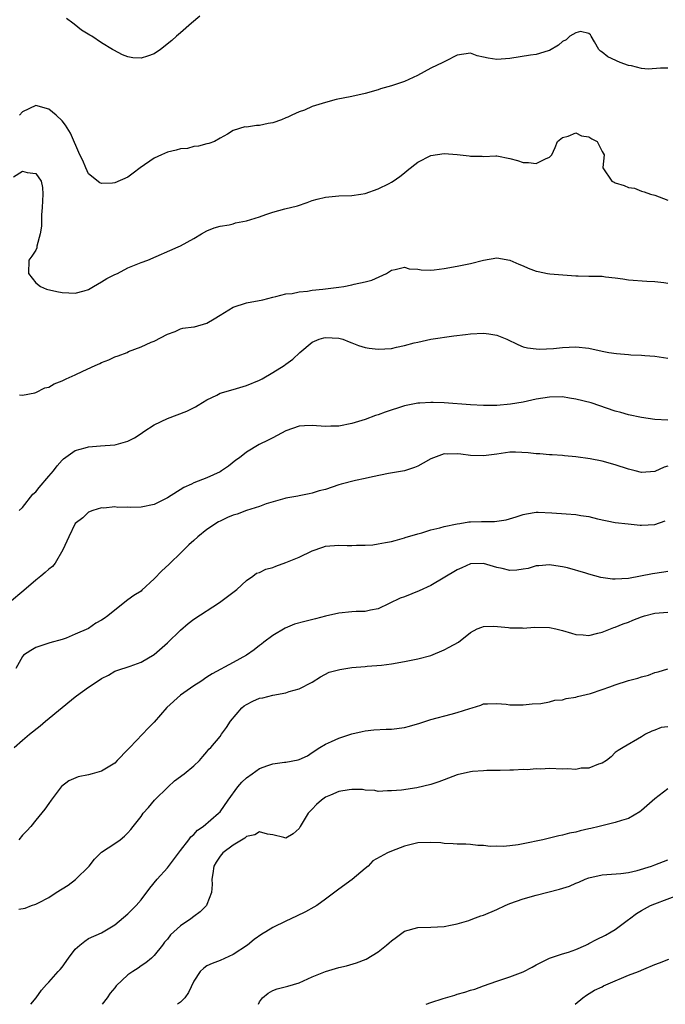
# Model space of a CAD drawing. Units: inches. Extents: x 2532000 to 2535000, y 1539000 to 1542000.
# Drawn here: x 2532519 to 2532617, y 1539000 to 1539150 of the extents above; entities that cross this region are included whole.
import ezdxf

# ---------------------------------------------------------------- set-up
doc = ezdxf.new("R2010")
doc.units = ezdxf.units.IN
doc.header["$MEASUREMENT"] = 0
doc.layers.add('LD25321539_2ft', color=43, linetype='Continuous')

msp = doc.modelspace()

# ---------------------------------------------------------------- linework, layer by layer
at = {"layer": 'LD25321539_2ft'}
for points, elevation in [([(2532545.94, 1539150.06), (2532544.64, 1539149), (2532543, 1539147.54), (2532542.36, 1539147), (2532541.66, 1539146.34), (2532539.94, 1539145), (2532539, 1539144.34), (2532537.99, 1539143.99), (2532537, 1539143.66), (2532535.72, 1539143.72), (2532535, 1539143.87), (2532534.16, 1539144.16), (2532532.87, 1539144.87), (2532532.67, 1539145), (2532531, 1539145.99), (2532529.52, 1539147), (2532529.19, 1539147.19), (2532527.95, 1539147.95), (2532526.82, 1539148.82), (2532526.61, 1539149), (2532525.68, 1539149.68)], 8606), ([(2532617, 1539142.15), (2532615.86, 1539142.14), (2532614.02, 1539142.02), (2532613, 1539142.13), (2532611.49, 1539142.51), (2532611, 1539142.58), (2532609.77, 1539143), (2532607.88, 1539143.88), (2532607, 1539144.59), (2532606.74, 1539144.74), (2532606.53, 1539145), (2532605.87, 1539146.13), (2532605.34, 1539147), (2532605.22, 1539147.22), (2532605, 1539147.42), (2532603.71, 1539147.71), (2532603, 1539147.54), (2532602.11, 1539147), (2532601.56, 1539146.44), (2532601, 1539146.2), (2532600.37, 1539145.63), (2532599, 1539144.85), (2532598.81, 1539144.81), (2532597, 1539144.22), (2532596.13, 1539144.13), (2532593, 1539143.63), (2532591, 1539143.46), (2532589.69, 1539143.69), (2532589, 1539143.85), (2532588.03, 1539144.03), (2532587, 1539144.41), (2532585, 1539144.11), (2532583.22, 1539143.22), (2532582.83, 1539143), (2532581, 1539142.14), (2532578.96, 1539141.04), (2532577, 1539140.15), (2532575, 1539139.49), (2532573.35, 1539139), (2532573, 1539138.88), (2532571, 1539138.3), (2532569, 1539137.87), (2532566.6, 1539137.4), (2532565, 1539136.94), (2532563, 1539136.31), (2532561.8, 1539135.8), (2532561, 1539135.54), (2532559.89, 1539135), (2532559.26, 1539134.74), (2532559, 1539134.59), (2532558.31, 1539134.31), (2532557, 1539133.83), (2532556.27, 1539133.73), (2532555, 1539133.45), (2532554.54, 1539133.46), (2532553, 1539133.22), (2532552.76, 1539133.24), (2532551, 1539132.7), (2532550.14, 1539132.14), (2532549, 1539131.53), (2532548.15, 1539131), (2532547.28, 1539130.72), (2532547, 1539130.69), (2532545.71, 1539130.29), (2532545, 1539130.28), (2532544.02, 1539129.98), (2532543, 1539129.9), (2532542.32, 1539129.68), (2532541, 1539129.39), (2532540.08, 1539129), (2532539, 1539128.48), (2532536.87, 1539127), (2532535.78, 1539126.22), (2532535, 1539125.6), (2532533, 1539124.72), (2532532.68, 1539124.68), (2532531, 1539124.63), (2532530.73, 1539124.73), (2532529, 1539126.12), (2532528.6, 1539127), (2532528.13, 1539128.13), (2532527.69, 1539129), (2532526.28, 1539132.28), (2532525.5, 1539133.5), (2532525, 1539134.15), (2532524.12, 1539135), (2532523, 1539135.94), (2532521, 1539136.49), (2532519, 1539135.51), (2532518.51, 1539135)], 8608), ([(2532517.63, 1539125.63), (2532519, 1539126.5), (2532519.69, 1539126.31), (2532521, 1539126.15), (2532521.82, 1539125), (2532522.04, 1539124.04), (2532522.1, 1539123), (2532522.01, 1539121.99), (2532521.98, 1539121), (2532521.89, 1539119.89), (2532521.85, 1539119), (2532521.85, 1539118.15), (2532521.65, 1539117), (2532521.15, 1539115.15), (2532521.15, 1539114.85), (2532521, 1539114.54), (2532520.41, 1539113.59), (2532519.93, 1539113), (2532519.88, 1539111), (2532521, 1539109.57), (2532521.72, 1539109), (2532522.61, 1539108.61), (2532524.22, 1539108.22), (2532525, 1539108.1), (2532526.02, 1539108.02), (2532527, 1539108), (2532528.33, 1539108.33), (2532529, 1539108.54), (2532529.77, 1539109), (2532531, 1539109.69), (2532531.78, 1539110.22), (2532533, 1539110.83), (2532533.39, 1539111), (2532535, 1539111.83), (2532537, 1539112.65), (2532538, 1539113), (2532542.63, 1539115), (2532543, 1539115.18), (2532545, 1539116.28), (2532546.18, 1539117), (2532547, 1539117.43), (2532548.1, 1539117.9), (2532549, 1539118.17), (2532550.36, 1539118.36), (2532551, 1539118.53), (2532551.35, 1539118.65), (2532553, 1539118.96), (2532555, 1539119.58), (2532555.94, 1539119.94), (2532557, 1539120.3), (2532558.81, 1539120.81), (2532560.73, 1539121.27), (2532562.24, 1539121.76), (2532563, 1539122.04), (2532563.74, 1539122.26), (2532565, 1539122.58), (2532567, 1539122.75), (2532569, 1539122.8), (2532570.39, 1539123), (2532571, 1539123.1), (2532573, 1539123.82), (2532574.66, 1539124.66), (2532575, 1539124.84), (2532575.26, 1539125), (2532576.28, 1539125.72), (2532577, 1539126.26), (2532577.4, 1539126.6), (2532579, 1539127.87), (2532581, 1539128.91), (2532583, 1539129.22), (2532585, 1539129.06), (2532586.84, 1539128.84), (2532587, 1539128.79), (2532588.8, 1539128.8), (2532589, 1539128.76), (2532590.85, 1539128.85), (2532591, 1539128.85), (2532593, 1539128.46), (2532594.14, 1539128.14), (2532595, 1539127.83), (2532595.85, 1539127.85), (2532597, 1539127.67), (2532598.41, 1539128.41), (2532599, 1539128.64), (2532599.39, 1539129), (2532599.89, 1539130.11), (2532600.24, 1539131), (2532601, 1539131.63), (2532601.83, 1539131.83), (2532603, 1539132.32), (2532603.89, 1539131.89), (2532605, 1539131.75), (2532605.43, 1539131.43), (2532606.24, 1539131), (2532607, 1539129.49), (2532607.3, 1539129), (2532607.09, 1539127.09), (2532607.12, 1539127), (2532608.5, 1539125), (2532608.84, 1539124.84), (2532609, 1539124.73), (2532610.35, 1539124.35), (2532611, 1539124.02), (2532611.91, 1539123.91), (2532613, 1539123.5), (2532613.39, 1539123.39), (2532614.37, 1539123), (2532615, 1539122.86), (2532617, 1539122.13)], 8610), ([(2532518.55, 1539092.55), (2532519, 1539092.48), (2532520.84, 1539092.84), (2532521, 1539092.9), (2532522.4, 1539093.6), (2532523, 1539093.74), (2532523.79, 1539094.21), (2532525, 1539094.69), (2532525.6, 1539095), (2532527, 1539095.59), (2532528.14, 1539096.14), (2532530.02, 1539097), (2532530.71, 1539097.29), (2532531, 1539097.46), (2532532.11, 1539097.89), (2532533, 1539098.3), (2532533.52, 1539098.48), (2532534.86, 1539099), (2532535.11, 1539099.11), (2532537, 1539099.84), (2532538.53, 1539100.53), (2532539, 1539100.69), (2532541, 1539101.76), (2532542.18, 1539102.18), (2532543, 1539102.55), (2532543.33, 1539102.67), (2532545, 1539102.86), (2532545.1, 1539102.9), (2532547, 1539103.44), (2532548.11, 1539104.11), (2532549, 1539104.67), (2532551, 1539105.84), (2532553, 1539106.51), (2532555.48, 1539107), (2532557, 1539107.4), (2532557.46, 1539107.46), (2532559, 1539107.88), (2532559.93, 1539107.93), (2532561, 1539108.2), (2532562.29, 1539108.29), (2532563, 1539108.43), (2532564.59, 1539108.59), (2532567, 1539108.88), (2532567.77, 1539109), (2532569, 1539109.26), (2532569.35, 1539109.35), (2532571, 1539109.72), (2532572.02, 1539109.98), (2532574.26, 1539111), (2532575, 1539111.49), (2532575.58, 1539111.58), (2532577, 1539111.92), (2532577.7, 1539111.7), (2532579, 1539111.62), (2532579.52, 1539111.52), (2532581, 1539111.5), (2532581.52, 1539111.52), (2532583, 1539111.71), (2532585, 1539112.08), (2532587, 1539112.51), (2532589, 1539113.01), (2532591, 1539113.33), (2532593, 1539113.02), (2532594.37, 1539112.37), (2532595, 1539112.13), (2532595.8, 1539111.8), (2532597, 1539111.33), (2532597.29, 1539111.29), (2532598.69, 1539111), (2532599.06, 1539110.94), (2532603, 1539110.62), (2532603.37, 1539110.63), (2532605, 1539110.57), (2532607, 1539110.55), (2532607.53, 1539110.47), (2532609, 1539110.32), (2532610.15, 1539110.15), (2532611, 1539109.99), (2532613.79, 1539109.79), (2532615, 1539109.76), (2532616.39, 1539109.61), (2532617, 1539109.53)], 8612), ([(2532518.46, 1539075), (2532519, 1539075.46), (2532520.55, 1539077.45), (2532521, 1539077.8), (2532521.53, 1539078.47), (2532523, 1539080.18), (2532523.68, 1539081), (2532524.23, 1539081.77), (2532525, 1539082.64), (2532525.19, 1539082.81), (2532527, 1539084.11), (2532528.5, 1539084.5), (2532529, 1539084.65), (2532530.81, 1539084.81), (2532533, 1539084.96), (2532533.2, 1539085), (2532535, 1539085.5), (2532535.98, 1539086.02), (2532537, 1539086.7), (2532537.4, 1539087), (2532539, 1539088), (2532541, 1539088.96), (2532543.95, 1539090.05), (2532545.27, 1539090.73), (2532545.67, 1539091), (2532547, 1539091.79), (2532548.52, 1539092.52), (2532549, 1539092.78), (2532551, 1539093.38), (2532553, 1539093.95), (2532555, 1539094.79), (2532555.38, 1539095), (2532557, 1539095.95), (2532558.73, 1539097), (2532559, 1539097.19), (2532560.03, 1539097.97), (2532561.09, 1539099), (2532563, 1539100.54), (2532564.02, 1539101), (2532564.77, 1539101.23), (2532565, 1539101.27), (2532567, 1539101.18), (2532567.61, 1539101), (2532568.58, 1539100.58), (2532569, 1539100.46), (2532570.02, 1539100.02), (2532571, 1539099.73), (2532571.62, 1539099.62), (2532573, 1539099.46), (2532575, 1539099.61), (2532575.8, 1539099.8), (2532577, 1539100.03), (2532578.44, 1539100.44), (2532579, 1539100.55), (2532581, 1539101.01), (2532584.48, 1539101.52), (2532586.27, 1539101.73), (2532587, 1539101.82), (2532589, 1539101.91), (2532589.8, 1539101.8), (2532591, 1539101.59), (2532592.56, 1539101), (2532594.19, 1539100.19), (2532595, 1539099.85), (2532595.68, 1539099.68), (2532597, 1539099.52), (2532597.5, 1539099.5), (2532599.61, 1539099.61), (2532601, 1539099.74), (2532603, 1539099.83), (2532605, 1539099.62), (2532607, 1539099.18), (2532608.02, 1539099), (2532609.17, 1539098.83), (2532611, 1539098.68), (2532611.36, 1539098.64), (2532613, 1539098.57), (2532613.48, 1539098.52), (2532615, 1539098.43), (2532617, 1539098.13)], 8614), ([(2532617, 1539088.72), (2532615, 1539088.79), (2532613, 1539089.09), (2532611, 1539089.5), (2532609.86, 1539089.86), (2532609, 1539090.09), (2532605.34, 1539091.34), (2532603, 1539091.91), (2532602.05, 1539092.05), (2532601, 1539092.24), (2532599, 1539092.22), (2532597, 1539091.88), (2532595, 1539091.44), (2532593.11, 1539091.11), (2532591, 1539090.93), (2532589, 1539090.93), (2532587, 1539091.02), (2532583, 1539091.32), (2532581.37, 1539091.37), (2532581, 1539091.41), (2532579.3, 1539091.3), (2532579, 1539091.31), (2532577, 1539090.86), (2532574.08, 1539089.92), (2532573, 1539089.49), (2532572.6, 1539089.4), (2532571, 1539088.8), (2532569, 1539088.2), (2532567, 1539087.81), (2532565.8, 1539087.8), (2532565, 1539087.76), (2532563, 1539087.89), (2532561.82, 1539087.82), (2532561, 1539087.81), (2532559, 1539087.1), (2532557, 1539086.01), (2532556.31, 1539085.69), (2532554.92, 1539085), (2532553, 1539083.85), (2532551.93, 1539083), (2532551.39, 1539082.61), (2532550.26, 1539081.74), (2532549.23, 1539081), (2532549, 1539080.87), (2532547, 1539079.97), (2532545, 1539079.17), (2532544.65, 1539079), (2532543.5, 1539078.5), (2532541, 1539076.9), (2532539, 1539075.92), (2532537, 1539075.5), (2532535.46, 1539075.46), (2532535, 1539075.49), (2532533.46, 1539075.46), (2532533, 1539075.55), (2532531.35, 1539075.35), (2532531, 1539075.37), (2532529.68, 1539075), (2532529, 1539074.72), (2532528.14, 1539073.86), (2532527, 1539073.01), (2532526.02, 1539071), (2532525.11, 1539069), (2532523.95, 1539067), (2532523.53, 1539066.47), (2532523, 1539066.09), (2532522.44, 1539065.56), (2532521.75, 1539065), (2532521, 1539064.42), (2532519.18, 1539062.82), (2532517.04, 1539061)], 8616), ([(2532617, 1539081.71), (2532616.42, 1539081.58), (2532615, 1539080.92), (2532613, 1539080.78), (2532612.02, 1539081), (2532611, 1539081.26), (2532609, 1539081.93), (2532607, 1539082.47), (2532605.18, 1539082.82), (2532603, 1539083.15), (2532601.31, 1539083.31), (2532601, 1539083.35), (2532599.43, 1539083.43), (2532599, 1539083.43), (2532597.57, 1539083.57), (2532597, 1539083.57), (2532595.76, 1539083.76), (2532593.86, 1539083.86), (2532593, 1539083.85), (2532591, 1539083.56), (2532589, 1539083.3), (2532587, 1539083.36), (2532585.53, 1539083.53), (2532585, 1539083.61), (2532583.55, 1539083.55), (2532583, 1539083.58), (2532581.4, 1539083), (2532581, 1539082.83), (2532579.85, 1539082.15), (2532579, 1539081.7), (2532578.5, 1539081.5), (2532577, 1539080.99), (2532574.58, 1539080.58), (2532572.12, 1539080.12), (2532571, 1539079.85), (2532569.54, 1539079.54), (2532567.4, 1539079), (2532567, 1539078.88), (2532565, 1539078.2), (2532564.05, 1539077.95), (2532563, 1539077.62), (2532562.5, 1539077.5), (2532561, 1539077.23), (2532560.82, 1539077.18), (2532559, 1539076.86), (2532558.81, 1539076.81), (2532555.99, 1539075.99), (2532555, 1539075.61), (2532553, 1539074.97), (2532551.57, 1539074.43), (2532551, 1539074.28), (2532550.1, 1539073.9), (2532549, 1539073.38), (2532548.73, 1539073.27), (2532547, 1539072.12), (2532545.6, 1539071), (2532545, 1539070.43), (2532544.24, 1539069.76), (2532543, 1539068.49), (2532541.43, 1539067), (2532541.22, 1539066.78), (2532540.17, 1539065.83), (2532539, 1539064.59), (2532537.13, 1539062.87), (2532537, 1539062.76), (2532535.92, 1539062.08), (2532535, 1539061.4), (2532533, 1539059.86), (2532531.97, 1539059), (2532531.4, 1539058.6), (2532531, 1539058.33), (2532530.14, 1539057.86), (2532529, 1539057.09), (2532527, 1539056.19), (2532525.62, 1539055.62), (2532525, 1539055.41), (2532523.13, 1539054.87), (2532523, 1539054.82), (2532521.6, 1539054.4), (2532521, 1539054.18), (2532520.26, 1539053.74), (2532519.15, 1539053), (2532519, 1539052.84), (2532517.97, 1539051)], 8618), ([(2532517.74, 1539039), (2532519, 1539040.1), (2532520.06, 1539041), (2532521.69, 1539042.31), (2532522.5, 1539043), (2532527, 1539046.71), (2532527.17, 1539046.83), (2532529, 1539048.18), (2532530.35, 1539049), (2532531, 1539049.46), (2532532.04, 1539049.96), (2532533, 1539050.57), (2532533.3, 1539050.7), (2532535.34, 1539051.34), (2532537, 1539051.93), (2532539, 1539053.12), (2532541, 1539054.88), (2532543, 1539056.83), (2532544.16, 1539057.84), (2532545, 1539058.46), (2532548.92, 1539061), (2532551.54, 1539063), (2532553, 1539064.34), (2532553.99, 1539065), (2532554.53, 1539065.47), (2532555, 1539065.57), (2532555.93, 1539066.07), (2532557, 1539066.34), (2532557.46, 1539066.54), (2532559, 1539067.09), (2532561, 1539067.92), (2532563, 1539068.87), (2532564.58, 1539069.42), (2532565, 1539069.55), (2532567, 1539069.74), (2532568.31, 1539069.69), (2532569, 1539069.69), (2532569.72, 1539069.72), (2532571, 1539069.71), (2532572.21, 1539069.79), (2532573, 1539069.9), (2532574.13, 1539070.13), (2532575, 1539070.26), (2532575.56, 1539070.44), (2532577, 1539070.83), (2532577.11, 1539070.89), (2532579, 1539071.46), (2532579.62, 1539071.62), (2532581, 1539072.05), (2532582.34, 1539072.34), (2532583, 1539072.55), (2532585, 1539072.95), (2532585.42, 1539073), (2532586.76, 1539073.24), (2532587, 1539073.24), (2532588.68, 1539073.32), (2532589, 1539073.31), (2532590.67, 1539073.33), (2532591, 1539073.36), (2532592.43, 1539073.57), (2532593.97, 1539074.03), (2532595, 1539074.4), (2532595.5, 1539074.5), (2532597, 1539074.72), (2532597.27, 1539074.73), (2532599.36, 1539074.64), (2532601.53, 1539074.46), (2532603, 1539074.37), (2532603.79, 1539074.21), (2532605, 1539074.06), (2532606.29, 1539073.71), (2532609, 1539073.17), (2532610.94, 1539072.94), (2532612.76, 1539072.76), (2532613, 1539072.76), (2532615, 1539072.85), (2532616.6, 1539073.4)], 8620), ([(2532617, 1539065.7), (2532616.4, 1539065.6), (2532614.63, 1539065.37), (2532611, 1539064.68), (2532609, 1539064.55), (2532608.58, 1539064.58), (2532606.8, 1539064.8), (2532605, 1539065.3), (2532604.53, 1539065.47), (2532601.74, 1539066.26), (2532601, 1539066.42), (2532599.3, 1539066.7), (2532599, 1539066.73), (2532597.41, 1539066.59), (2532597, 1539066.57), (2532595.8, 1539066.2), (2532595, 1539066.08), (2532594.05, 1539065.95), (2532593, 1539065.9), (2532591.84, 1539066.16), (2532591, 1539066.32), (2532589, 1539066.95), (2532587, 1539066.87), (2532585.72, 1539066.28), (2532585, 1539066), (2532581, 1539063.59), (2532579.23, 1539062.77), (2532577, 1539061.9), (2532576.34, 1539061.66), (2532573, 1539060.03), (2532571.84, 1539059.84), (2532571, 1539059.65), (2532569.65, 1539059.65), (2532569, 1539059.61), (2532567, 1539059.42), (2532565, 1539058.94), (2532563.46, 1539058.54), (2532561.86, 1539058.14), (2532560.29, 1539057.71), (2532558.86, 1539057.14), (2532557, 1539056), (2532555.65, 1539055), (2532555.3, 1539054.7), (2532555, 1539054.47), (2532554.15, 1539053.85), (2532553, 1539053.04), (2532551, 1539051.91), (2532547.81, 1539050.19), (2532547, 1539049.66), (2532546.07, 1539049), (2532545, 1539048.34), (2532543, 1539046.93), (2532540.93, 1539045.07), (2532539, 1539042.83), (2532538.09, 1539041.91), (2532537.23, 1539041), (2532535.29, 1539039), (2532535, 1539038.67), (2532533.38, 1539037), (2532533, 1539036.63), (2532531, 1539035.41), (2532529.56, 1539035), (2532529, 1539034.87), (2532527.45, 1539034.55), (2532526.05, 1539033.95), (2532524.92, 1539033.08), (2532524.84, 1539033), (2532523.34, 1539031), (2532523, 1539030.5), (2532522.37, 1539029.63), (2532521, 1539027.95), (2532520.26, 1539027), (2532519.67, 1539026.33), (2532519, 1539025.68), (2532518.44, 1539025)], 8622), ([(2532518.43, 1539014.43), (2532519.4, 1539014.6), (2532520.38, 1539015), (2532521, 1539015.2), (2532521.41, 1539015.41), (2532523, 1539016.23), (2532524.12, 1539017), (2532525, 1539017.51), (2532525.9, 1539018.1), (2532527.05, 1539018.95), (2532529.09, 1539021), (2532529.94, 1539022.06), (2532531, 1539023.08), (2532533, 1539024.44), (2532533.8, 1539025), (2532534.48, 1539025.52), (2532535, 1539026.04), (2532535.46, 1539026.54), (2532535.81, 1539027), (2532537, 1539028.53), (2532537.33, 1539029), (2532538.12, 1539029.88), (2532539.02, 1539030.98), (2532541.1, 1539033), (2532542.09, 1539033.91), (2532543.54, 1539035), (2532545, 1539036.22), (2532545.86, 1539037), (2532546.35, 1539037.65), (2532547, 1539038.35), (2532547.28, 1539038.72), (2532547.58, 1539039), (2532549, 1539040.69), (2532549.21, 1539041), (2532549.98, 1539042.02), (2532550.57, 1539043), (2532552.29, 1539045), (2532552.67, 1539045.33), (2532553, 1539045.55), (2532553.98, 1539046.02), (2532555, 1539046.47), (2532555.46, 1539046.54), (2532557, 1539046.94), (2532559, 1539047.3), (2532559.49, 1539047.49), (2532561, 1539047.9), (2532563, 1539048.93), (2532564.25, 1539049.75), (2532565.58, 1539050.42), (2532567.17, 1539050.83), (2532569, 1539051.13), (2532571, 1539051.32), (2532571.33, 1539051.33), (2532573.51, 1539051.51), (2532575, 1539051.69), (2532577, 1539052.04), (2532579, 1539052.48), (2532581, 1539052.98), (2532583, 1539053.82), (2532583.78, 1539054.22), (2532585.19, 1539055), (2532587, 1539056.48), (2532588.05, 1539057), (2532588.73, 1539057.27), (2532589, 1539057.36), (2532590.58, 1539057.42), (2532592.79, 1539057.21), (2532593, 1539057.16), (2532594.84, 1539057.16), (2532595, 1539057.14), (2532596.74, 1539057.26), (2532599, 1539057.2), (2532599.96, 1539057), (2532601, 1539056.75), (2532602.37, 1539056.37), (2532603, 1539056.18), (2532604.12, 1539056.12), (2532605, 1539056.02), (2532606.36, 1539056.36), (2532607, 1539056.5), (2532608.77, 1539057.23), (2532609, 1539057.28), (2532610.2, 1539057.8), (2532611, 1539058.03), (2532611.66, 1539058.34), (2532613, 1539058.85), (2532613.44, 1539059), (2532615, 1539059.41), (2532617, 1539059.53)], 8624), ([(2532520.25, 1539000), (2532521.08, 1539001), (2532521.85, 1539002.15), (2532522.62, 1539003), (2532523, 1539003.38), (2532524.39, 1539005), (2532524.7, 1539005.3), (2532525, 1539005.62), (2532525.98, 1539007), (2532527, 1539008.35), (2532527.71, 1539009), (2532528.43, 1539009.57), (2532529, 1539009.97), (2532531, 1539010.85), (2532533, 1539012.05), (2532535, 1539013.73), (2532536.27, 1539015), (2532537, 1539015.85), (2532538.35, 1539017.65), (2532539.46, 1539019), (2532541, 1539020.7), (2532543, 1539023.37), (2532544.27, 1539025), (2532544.57, 1539025.43), (2532545, 1539025.81), (2532545.56, 1539026.44), (2532546.4, 1539027), (2532548.76, 1539029), (2532549, 1539029.25), (2532550.21, 1539031), (2532551.67, 1539033), (2532552.28, 1539033.72), (2532553, 1539034.37), (2532553.85, 1539035), (2532555, 1539035.79), (2532556.24, 1539036.24), (2532557, 1539036.5), (2532558.78, 1539036.78), (2532559, 1539036.78), (2532560.86, 1539037.14), (2532561, 1539037.2), (2532562.25, 1539037.75), (2532563, 1539038.23), (2532564.12, 1539039), (2532565, 1539039.51), (2532565.9, 1539039.9), (2532567, 1539040.41), (2532569, 1539041.06), (2532570.58, 1539041.42), (2532571, 1539041.53), (2532572.33, 1539041.67), (2532574.22, 1539041.78), (2532575, 1539041.78), (2532577, 1539042.05), (2532577.77, 1539042.23), (2532579.32, 1539042.68), (2532581, 1539043.24), (2532584.08, 1539044.08), (2532585, 1539044.3), (2532586.9, 1539044.9), (2532587.29, 1539045), (2532588.57, 1539045.43), (2532589, 1539045.63), (2532589.62, 1539045.62), (2532591, 1539045.69), (2532592.43, 1539045.57), (2532593, 1539045.5), (2532594.54, 1539045.46), (2532595, 1539045.47), (2532596.39, 1539045.61), (2532597.7, 1539045.7), (2532599, 1539045.94), (2532599.83, 1539046.17), (2532601, 1539046.25), (2532601.56, 1539046.44), (2532603, 1539046.66), (2532603.25, 1539046.75), (2532605.22, 1539047.22), (2532607, 1539047.79), (2532608.19, 1539048.19), (2532609, 1539048.5), (2532611, 1539049.16), (2532612.45, 1539049.55), (2532613, 1539049.74), (2532614.03, 1539049.97), (2532615, 1539050.38), (2532615.53, 1539050.47), (2532617, 1539050.93)], 8626), ([(2532617, 1539042.14), (2532615.99, 1539042.01), (2532615, 1539041.63), (2532614.53, 1539041.47), (2532613.61, 1539041), (2532613, 1539040.6), (2532610.21, 1539039), (2532609.46, 1539038.54), (2532609, 1539038.22), (2532608.4, 1539037.6), (2532607.66, 1539037), (2532607, 1539036.61), (2532606.48, 1539036.48), (2532605, 1539035.86), (2532603.84, 1539035.84), (2532603, 1539035.68), (2532601.75, 1539035.75), (2532601, 1539035.73), (2532599, 1539035.79), (2532597.71, 1539035.71), (2532597, 1539035.76), (2532595.63, 1539035.63), (2532595, 1539035.66), (2532593.56, 1539035.56), (2532593, 1539035.57), (2532591.52, 1539035.52), (2532589.48, 1539035.48), (2532589, 1539035.46), (2532587.34, 1539035.34), (2532587, 1539035.3), (2532585, 1539034.85), (2532583.68, 1539034.32), (2532583, 1539034.1), (2532582.22, 1539033.78), (2532581, 1539033.37), (2532578.86, 1539032.86), (2532576.53, 1539032.53), (2532575, 1539032.4), (2532574.41, 1539032.4), (2532573, 1539032.33), (2532572.48, 1539032.48), (2532571, 1539032.5), (2532570.61, 1539032.61), (2532569, 1539032.61), (2532568.58, 1539032.58), (2532567, 1539032.33), (2532565.76, 1539031.76), (2532565, 1539031.43), (2532564.38, 1539031), (2532563.64, 1539030.36), (2532563, 1539029.62), (2532562.65, 1539029.35), (2532562.35, 1539029), (2532561.14, 1539027), (2532561.12, 1539026.88), (2532561, 1539026.69), (2532560.11, 1539025.89), (2532559, 1539025.25), (2532558.69, 1539025.31), (2532557, 1539025.71), (2532556.17, 1539025.83), (2532555, 1539026.21), (2532554.28, 1539025.72), (2532553, 1539025.49), (2532552.76, 1539025.24), (2532551, 1539024.19), (2532549.41, 1539023), (2532549, 1539022.52), (2532548.41, 1539021.59), (2532548.06, 1539021), (2532547.87, 1539019.87), (2532547.76, 1539019), (2532547.8, 1539018.2), (2532547.67, 1539017), (2532547, 1539015.15), (2532546.92, 1539015), (2532545.95, 1539014.05), (2532545, 1539013.34), (2532544.57, 1539013), (2532543, 1539011.92), (2532541.47, 1539010.53), (2532541, 1539009.91), (2532540.57, 1539009.43), (2532540.23, 1539009), (2532539, 1539007.41), (2532538.56, 1539007), (2532537.72, 1539006.28), (2532537, 1539005.83), (2532536.53, 1539005.47), (2532535.75, 1539005), (2532535, 1539004.49), (2532533.21, 1539002.79), (2532533, 1539002.52), (2532532.3, 1539001.7), (2532531.83, 1539001), (2532531.1, 1539000)], 8628), ([(2532617, 1539032.71), (2532615, 1539031.19), (2532613, 1539029.44), (2532612.75, 1539029.25), (2532611, 1539028.24), (2532609.93, 1539027.93), (2532609, 1539027.6), (2532606.55, 1539027), (2532605.29, 1539026.71), (2532605, 1539026.63), (2532603.65, 1539026.35), (2532603, 1539026.15), (2532602.03, 1539025.97), (2532601, 1539025.68), (2532600.43, 1539025.57), (2532597.99, 1539025), (2532595, 1539024.37), (2532594.24, 1539024.24), (2532593, 1539024.07), (2532591.98, 1539023.98), (2532591, 1539024), (2532589.98, 1539023.98), (2532589, 1539024.12), (2532588.14, 1539024.14), (2532587, 1539024.26), (2532586.3, 1539024.3), (2532585, 1539024.32), (2532584.39, 1539024.39), (2532583, 1539024.44), (2532582.5, 1539024.5), (2532581, 1539024.59), (2532579, 1539024.51), (2532577, 1539024), (2532575, 1539023.26), (2532574.4, 1539023), (2532572.19, 1539021.81), (2532571.46, 1539021), (2532571, 1539020.63), (2532569.04, 1539018.96), (2532567, 1539017.48), (2532565, 1539015.95), (2532563.66, 1539015), (2532563.25, 1539014.75), (2532561.95, 1539014.05), (2532560.61, 1539013.39), (2532559, 1539012.65), (2532557, 1539011.64), (2532555.92, 1539011), (2532555.35, 1539010.65), (2532554.18, 1539009.82), (2532553.16, 1539009), (2532551, 1539007.57), (2532549, 1539006.65), (2532547.78, 1539006.22), (2532547, 1539005.83), (2532546.51, 1539005.49), (2532545.98, 1539005), (2532545, 1539003.53), (2532544.22, 1539001.78), (2532543.64, 1539001), (2532543, 1539000.34), (2532542.51, 1539000)], 8630), ([(2532554.83, 1539000), (2532555, 1539000.38), (2532555.45, 1539001), (2532556.29, 1539001.71), (2532557, 1539002.12), (2532557.67, 1539002.33), (2532559.26, 1539002.74), (2532561, 1539003.28), (2532563, 1539004.17), (2532565, 1539004.98), (2532567, 1539005.57), (2532568.17, 1539005.83), (2532569.72, 1539006.28), (2532571.16, 1539006.84), (2532573, 1539007.98), (2532574.28, 1539009), (2532574.67, 1539009.33), (2532575, 1539009.65), (2532575.8, 1539010.2), (2532577, 1539011.09), (2532579, 1539011.66), (2532581, 1539011.73), (2532583, 1539011.84), (2532584, 1539012), (2532585, 1539012.23), (2532586.75, 1539012.75), (2532587.37, 1539013), (2532588.57, 1539013.43), (2532589, 1539013.55), (2532591, 1539014.4), (2532592.3, 1539015), (2532593, 1539015.31), (2532595, 1539016.02), (2532597, 1539016.55), (2532600.54, 1539017.46), (2532602.06, 1539017.95), (2532603, 1539018.38), (2532603.45, 1539018.55), (2532604.41, 1539019), (2532605, 1539019.22), (2532607, 1539019.67), (2532609.85, 1539019.85), (2532611, 1539020.01), (2532612.32, 1539020.32), (2532614.5, 1539021), (2532615, 1539021.17), (2532616.32, 1539021.68), (2532617, 1539021.93)], 8632), ([(2532580.31, 1539000), (2532581, 1539000.28), (2532582.89, 1539000.89), (2532584.62, 1539001.38), (2532585, 1539001.52), (2532586.17, 1539001.83), (2532587, 1539002.13), (2532587.68, 1539002.32), (2532589, 1539002.81), (2532591, 1539003.49), (2532591.77, 1539003.77), (2532593, 1539004.16), (2532595, 1539004.91), (2532596.38, 1539005.62), (2532597, 1539005.97), (2532599.01, 1539006.99), (2532601, 1539007.65), (2532601.9, 1539007.9), (2532603, 1539008.32), (2532604.54, 1539009), (2532604.85, 1539009.15), (2532605, 1539009.21), (2532606.17, 1539009.83), (2532607.51, 1539010.49), (2532608.4, 1539011), (2532609, 1539011.36), (2532611, 1539012.86), (2532611.16, 1539013), (2532612.22, 1539013.78), (2532613, 1539014.25), (2532614.36, 1539015), (2532615, 1539015.28), (2532620.62, 1539017.38)], 8634), ([(2532602.91, 1539000), (2532604.09, 1539001), (2532604.63, 1539001.37), (2532605.87, 1539002.13), (2532607, 1539002.66), (2532607.21, 1539002.79), (2532609, 1539003.58), (2532609.96, 1539003.96), (2532611, 1539004.43), (2532612.54, 1539005), (2532613.36, 1539005.36), (2532615, 1539006.03), (2532615.72, 1539006.28), (2532617.12, 1539006.88)], 8636)]:
    msp.add_lwpolyline(points, dxfattribs=dict(at, elevation=elevation))

doc.saveas('drawing.dxf')
